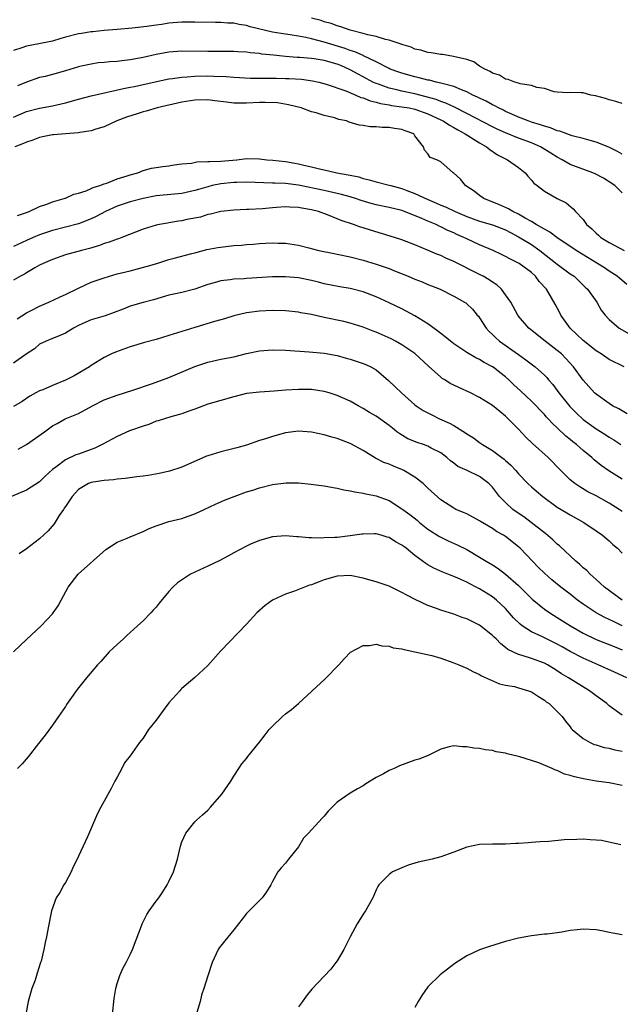
# Model space of a CAD drawing. Units: inches. Extents: x 2604000 to 2607000, y 1533000 to 1536000.
# Drawn here: x 2606460 to 2606553, y 1533845 to 1533997 of the extents above; entities that cross this region are included whole.
import ezdxf

# ---------------------------------------------------------------- set-up
doc = ezdxf.new("R2010")
doc.units = ezdxf.units.IN
doc.header["$MEASUREMENT"] = 0
doc.layers.add('LD26041533_2ft', color=112, linetype='Continuous')

msp = doc.modelspace()

# ---------------------------------------------------------------- linework, layer by layer
at = {"layer": 'LD26041533_2ft'}
for points, elevation in [([(2606553, 1533983.68), (2606552.02, 1533984.02), (2606551, 1533984.26), (2606550.46, 1533984.46), (2606548.88, 1533984.88), (2606548.2, 1533985), (2606547, 1533985.32), (2606546.66, 1533985.34), (2606545, 1533985.38), (2606544.64, 1533985.36), (2606543, 1533985.45), (2606542.49, 1533985.51), (2606541, 1533985.99), (2606539.82, 1533986.18), (2606539, 1533986.49), (2606537.25, 1533986.75), (2606537, 1533986.84), (2606536.41, 1533987), (2606535.42, 1533987.42), (2606535, 1533987.45), (2606534.06, 1533988.06), (2606533, 1533988.38), (2606532.64, 1533988.64), (2606531.78, 1533989), (2606531, 1533989.48), (2606530.11, 1533990.11), (2606529, 1533990.46), (2606526.97, 1533990.97), (2606526.71, 1533991), (2606525.24, 1533991.24), (2606525, 1533991.26), (2606523.51, 1533991.51), (2606523, 1533991.56), (2606521.92, 1533991.92), (2606521, 1533992.1), (2606520.4, 1533992.4), (2606519, 1533992.79), (2606518.87, 1533992.87), (2606518.4, 1533993), (2606517, 1533993.48), (2606516.43, 1533993.57), (2606515, 1533994.03), (2606513.71, 1533994.29), (2606513, 1533994.52), (2606511, 1533995), (2606509.55, 1533995.54), (2606509, 1533995.67), (2606508.04, 1533996.04), (2606507, 1533996.32), (2606506.49, 1533996.49), (2606505, 1533996.89)], 7462), ([(2606553, 1533975.86), (2606552.3, 1533976.3), (2606550.94, 1533976.94), (2606549, 1533977.7), (2606548.05, 1533977.95), (2606547, 1533978.27), (2606545.28, 1533978.72), (2606544.47, 1533979), (2606543.4, 1533979.4), (2606543, 1533979.47), (2606541.93, 1533979.93), (2606541, 1533980.18), (2606540.41, 1533980.41), (2606539, 1533980.83), (2606538.49, 1533981), (2606537, 1533981.59), (2606535.98, 1533982.02), (2606535, 1533982.47), (2606534.66, 1533982.66), (2606533.9, 1533983), (2606533.33, 1533983.33), (2606533, 1533983.47), (2606532.03, 1533984.03), (2606531, 1533984.49), (2606530.67, 1533984.67), (2606529.94, 1533985), (2606529, 1533985.49), (2606528.21, 1533985.79), (2606527, 1533986.33), (2606525.23, 1533986.77), (2606525, 1533986.85), (2606524.29, 1533987), (2606523.27, 1533987.27), (2606523, 1533987.3), (2606521.67, 1533987.67), (2606521, 1533987.8), (2606519, 1533988.36), (2606518.52, 1533988.52), (2606517.18, 1533989), (2606517, 1533989.08), (2606515, 1533990.12), (2606513.07, 1533991.07), (2606513, 1533991.09), (2606511.69, 1533991.69), (2606511, 1533991.9), (2606510.2, 1533992.2), (2606507, 1533993.16), (2606505, 1533993.69), (2606504.13, 1533993.87), (2606503, 1533994.08), (2606501.72, 1533994.28), (2606501, 1533994.38), (2606499, 1533994.72), (2606495.53, 1533995.53), (2606495, 1533995.72), (2606493.87, 1533995.87), (2606493, 1533996.08), (2606492.1, 1533996.1), (2606491, 1533996.21), (2606490.2, 1533996.2), (2606487, 1533996.27), (2606485, 1533996.25), (2606483, 1533996.09), (2606481.91, 1533995.91), (2606481, 1533995.8), (2606479.57, 1533995.57), (2606477.33, 1533995.33), (2606475, 1533995.14), (2606473, 1533994.95), (2606471.25, 1533994.75), (2606471, 1533994.74), (2606469.51, 1533994.49), (2606469, 1533994.44), (2606467, 1533993.93), (2606466.28, 1533993.72), (2606465, 1533993.32), (2606464.74, 1533993.26), (2606462.88, 1533992.88), (2606461, 1533992.55), (2606460.29, 1533992.29), (2606459, 1533991.88)], 7464), ([(2606553, 1533969.88), (2606551.86, 1533971), (2606551, 1533971.61), (2606550.15, 1533972.15), (2606548.85, 1533972.85), (2606548.5, 1533973), (2606545, 1533974.29), (2606543.73, 1533975), (2606543, 1533975.38), (2606542.02, 1533976.02), (2606540.39, 1533977), (2606539, 1533977.6), (2606537, 1533978.31), (2606535, 1533979.14), (2606533.73, 1533979.73), (2606533, 1533980.1), (2606529, 1533982.14), (2606527.1, 1533983.1), (2606525.75, 1533983.75), (2606525, 1533983.99), (2606524.29, 1533984.29), (2606522.72, 1533984.72), (2606521, 1533985.16), (2606519, 1533985.59), (2606518.2, 1533985.8), (2606517, 1533986.05), (2606515.35, 1533986.65), (2606515, 1533986.76), (2606514.49, 1533987), (2606513, 1533987.81), (2606512.21, 1533988.21), (2606511, 1533988.91), (2606509.54, 1533989.54), (2606509, 1533989.74), (2606507, 1533990.31), (2606505.42, 1533990.58), (2606505, 1533990.64), (2606503.2, 1533990.8), (2606502.81, 1533990.81), (2606501, 1533990.95), (2606499.13, 1533991.13), (2606497.33, 1533991.33), (2606497, 1533991.39), (2606495.52, 1533991.52), (2606495, 1533991.61), (2606493.66, 1533991.66), (2606493, 1533991.71), (2606489, 1533991.71), (2606485, 1533991.76), (2606483, 1533991.62), (2606481, 1533991.25), (2606479, 1533990.79), (2606477, 1533990.44), (2606475.7, 1533990.3), (2606475, 1533990.2), (2606473.87, 1533990.13), (2606473, 1533990.01), (2606472.04, 1533989.96), (2606471, 1533989.78), (2606469.43, 1533989.43), (2606469, 1533989.37), (2606467, 1533988.73), (2606465, 1533988.15), (2606463.88, 1533987.88), (2606463, 1533987.68), (2606461, 1533987.01), (2606459.6, 1533986.4)], 7466), ([(2606459, 1533981.56), (2606461, 1533982.44), (2606463, 1533982.95), (2606465, 1533983.32), (2606467, 1533983.8), (2606469, 1533984.36), (2606471, 1533984.86), (2606475.99, 1533986.01), (2606477, 1533986.19), (2606477.66, 1533986.34), (2606479, 1533986.6), (2606483, 1533987.48), (2606483.53, 1533987.53), (2606485, 1533987.76), (2606485.79, 1533987.79), (2606487, 1533987.89), (2606489, 1533987.94), (2606489.93, 1533987.93), (2606491.85, 1533987.85), (2606493, 1533987.76), (2606495.62, 1533987.62), (2606497, 1533987.61), (2606497.59, 1533987.59), (2606499, 1533987.6), (2606499.58, 1533987.58), (2606501, 1533987.57), (2606501.55, 1533987.55), (2606503.45, 1533987.45), (2606505.2, 1533987.2), (2606506.14, 1533987), (2606507.31, 1533986.69), (2606510.35, 1533985.65), (2606511.87, 1533985), (2606512.64, 1533984.64), (2606513, 1533984.56), (2606514.09, 1533984.09), (2606515, 1533983.89), (2606515.68, 1533983.68), (2606517, 1533983.48), (2606517.4, 1533983.4), (2606519, 1533983.2), (2606520.11, 1533983), (2606521, 1533982.81), (2606523, 1533982.11), (2606525.13, 1533981.13), (2606525.36, 1533981), (2606526.32, 1533980.32), (2606527, 1533979.98), (2606527.61, 1533979.61), (2606528.78, 1533979), (2606531, 1533977.62), (2606532.07, 1533977), (2606532.57, 1533976.57), (2606533.77, 1533975.77), (2606535.09, 1533975.09), (2606535.32, 1533975), (2606537, 1533973.78), (2606538.02, 1533973), (2606538.45, 1533972.45), (2606539, 1533971.86), (2606539.37, 1533971.37), (2606539.88, 1533971), (2606541, 1533970.15), (2606543, 1533969.04), (2606544.35, 1533968.35), (2606545.44, 1533967.44), (2606545.81, 1533967), (2606547, 1533965.75), (2606547.52, 1533965), (2606548.34, 1533964.34), (2606549, 1533963.64), (2606549.35, 1533963.35), (2606549.73, 1533963), (2606551, 1533962.24), (2606552.64, 1533961.36), (2606553.34, 1533961)], 7468), ([(2606553.73, 1533955.73), (2606552.26, 1533957), (2606551, 1533957.81), (2606550.29, 1533958.29), (2606545.92, 1533961), (2606542.91, 1533963), (2606541.84, 1533963.84), (2606541, 1533964.26), (2606540.56, 1533964.56), (2606539.73, 1533965), (2606539, 1533965.44), (2606538.04, 1533965.96), (2606537, 1533966.58), (2606536.12, 1533967), (2606535.44, 1533967.44), (2606534.06, 1533968.06), (2606531.64, 1533969), (2606531, 1533969.48), (2606530.15, 1533970.15), (2606529, 1533970.89), (2606528.8, 1533971), (2606528.02, 1533972.02), (2606526.97, 1533972.97), (2606526.89, 1533973), (2606525, 1533974.7), (2606524.38, 1533975), (2606523.35, 1533975.35), (2606523, 1533975.92), (2606522.49, 1533976.49), (2606522.31, 1533977), (2606521, 1533978.7), (2606520.81, 1533979), (2606519.47, 1533979.47), (2606519, 1533979.66), (2606517.82, 1533979.82), (2606517, 1533979.97), (2606515.96, 1533979.96), (2606515, 1533980.09), (2606514.07, 1533980.07), (2606513, 1533980.29), (2606512.36, 1533980.36), (2606510.83, 1533980.83), (2606510.43, 1533981), (2606509.24, 1533981.24), (2606508.55, 1533981.45), (2606507, 1533981.82), (2606505.76, 1533982.24), (2606505, 1533982.42), (2606503.4, 1533983), (2606501.47, 1533983.47), (2606499.77, 1533983.77), (2606497.86, 1533983.86), (2606497, 1533983.84), (2606495, 1533983.73), (2606493.72, 1533983.72), (2606493, 1533983.74), (2606491.87, 1533983.87), (2606490.11, 1533984.11), (2606489, 1533984.23), (2606487, 1533984.2), (2606485, 1533983.88), (2606481.2, 1533983), (2606479.48, 1533982.52), (2606479, 1533982.41), (2606478.11, 1533982.11), (2606476.43, 1533981.57), (2606474.95, 1533981), (2606473, 1533980.11), (2606471.72, 1533979.72), (2606471, 1533979.47), (2606469.21, 1533979.21), (2606469, 1533979.16), (2606467, 1533979), (2606465.17, 1533978.83), (2606465, 1533978.84), (2606463.47, 1533978.53), (2606463, 1533978.46), (2606461.95, 1533978.05), (2606461, 1533977.73), (2606460.51, 1533977.49), (2606459.21, 1533977)], 7470), ([(2606459.59, 1533966.41), (2606461, 1533966.84), (2606461.42, 1533967), (2606463, 1533967.78), (2606464.13, 1533968.13), (2606465, 1533968.48), (2606466.82, 1533969), (2606466.94, 1533969.06), (2606467, 1533969.07), (2606468.3, 1533969.7), (2606469, 1533969.85), (2606470.2, 1533970.2), (2606471, 1533970.54), (2606471.3, 1533970.7), (2606472.33, 1533971), (2606473, 1533971.26), (2606473.39, 1533971.39), (2606475, 1533972.04), (2606476.52, 1533972.52), (2606477, 1533972.69), (2606478.2, 1533973), (2606479, 1533973.33), (2606480.29, 1533973.71), (2606481, 1533973.8), (2606482.03, 1533973.97), (2606483, 1533974.07), (2606483.79, 1533974.21), (2606485, 1533974.35), (2606486.49, 1533974.49), (2606487.33, 1533974.67), (2606489, 1533974.71), (2606489.25, 1533974.75), (2606491, 1533974.8), (2606493.5, 1533975), (2606495, 1533975.18), (2606497, 1533975.13), (2606498.1, 1533975), (2606499.07, 1533974.93), (2606501, 1533974.71), (2606502.46, 1533974.46), (2606503, 1533974.36), (2606503.86, 1533974.14), (2606505, 1533973.91), (2606506.45, 1533973.55), (2606507, 1533973.45), (2606508.94, 1533973), (2606510.69, 1533972.69), (2606511, 1533972.6), (2606512.34, 1533972.34), (2606513, 1533972.12), (2606513.92, 1533971.92), (2606515, 1533971.61), (2606517, 1533971.1), (2606517.3, 1533971), (2606519, 1533970.56), (2606519.73, 1533970.27), (2606521, 1533969.81), (2606522.9, 1533968.9), (2606524.32, 1533968.32), (2606525, 1533968.01), (2606525.73, 1533967.73), (2606527.24, 1533967), (2606529, 1533966.25), (2606531, 1533965.53), (2606533, 1533964.95), (2606535, 1533964.17), (2606535.76, 1533963.76), (2606537, 1533963.12), (2606539, 1533961.9), (2606540.32, 1533961), (2606543, 1533958.9), (2606545, 1533957.4), (2606545.58, 1533957), (2606547.32, 1533955.32), (2606547.68, 1533955), (2606549.08, 1533953), (2606549.79, 1533951.79), (2606550.38, 1533951), (2606551, 1533950.35), (2606552.57, 1533949), (2606554.11, 1533948.11)], 7472), ([(2606553.34, 1533943), (2606551, 1533944.15), (2606549.79, 1533945), (2606549, 1533945.49), (2606547, 1533947.09), (2606546.03, 1533948.03), (2606544.98, 1533949), (2606543.56, 1533951), (2606543.38, 1533951.38), (2606542.69, 1533952.69), (2606541.31, 1533955), (2606540.21, 1533956.21), (2606539.62, 1533957), (2606539, 1533957.57), (2606537.08, 1533959), (2606535.68, 1533959.68), (2606535, 1533960.07), (2606534.37, 1533960.37), (2606533.11, 1533961), (2606531, 1533961.86), (2606529, 1533962.77), (2606528.56, 1533963), (2606527.47, 1533963.47), (2606527, 1533963.7), (2606526.09, 1533964.09), (2606525, 1533964.65), (2606524.75, 1533964.75), (2606524.26, 1533965), (2606523, 1533965.51), (2606522.07, 1533965.93), (2606519.38, 1533967), (2606519, 1533967.14), (2606517, 1533967.63), (2606515, 1533968.06), (2606514.25, 1533968.25), (2606512.69, 1533968.69), (2606511.83, 1533969), (2606511, 1533969.26), (2606509.65, 1533969.65), (2606509, 1533969.81), (2606507, 1533970.24), (2606503, 1533971.06), (2606501, 1533971.32), (2606499.36, 1533971.36), (2606499, 1533971.39), (2606495, 1533971.53), (2606493.5, 1533971.5), (2606493, 1533971.47), (2606491, 1533971.26), (2606489.68, 1533971), (2606489, 1533970.84), (2606487.58, 1533970.42), (2606487, 1533970.23), (2606485, 1533969.77), (2606481, 1533969.42), (2606479, 1533969.04), (2606477, 1533968.51), (2606475, 1533967.84), (2606473.17, 1533967), (2606471.76, 1533966.24), (2606471, 1533965.89), (2606469, 1533965.12), (2606465, 1533964.09), (2606463, 1533963.39), (2606462.04, 1533963), (2606461, 1533962.55), (2606459, 1533961.61)], 7474), ([(2606553.77, 1533935.77), (2606552.51, 1533936.51), (2606551.54, 1533937), (2606551, 1533937.33), (2606549, 1533938.77), (2606548.75, 1533939), (2606547, 1533940.94), (2606545.52, 1533943), (2606544.31, 1533944.31), (2606543.62, 1533945), (2606543, 1533945.54), (2606541.1, 1533947), (2606538.62, 1533949), (2606537, 1533950.86), (2606536.89, 1533951), (2606535.8, 1533953), (2606535, 1533954.15), (2606534.37, 1533955), (2606533.67, 1533955.67), (2606533, 1533956.08), (2606532.47, 1533956.47), (2606531.56, 1533957), (2606531, 1533957.3), (2606527, 1533959.28), (2606525.79, 1533959.79), (2606525, 1533960.19), (2606524.4, 1533960.4), (2606522.94, 1533961.06), (2606521, 1533961.86), (2606519, 1533962.63), (2606517.86, 1533963), (2606514.12, 1533964.12), (2606513, 1533964.49), (2606512.61, 1533964.61), (2606511.52, 1533965), (2606509.62, 1533965.62), (2606509, 1533965.9), (2606507.51, 1533966.49), (2606506.09, 1533967), (2606505, 1533967.27), (2606503.51, 1533967.51), (2606503, 1533967.62), (2606501.67, 1533967.67), (2606501, 1533967.73), (2606499.62, 1533967.62), (2606499, 1533967.59), (2606497.44, 1533967.44), (2606495.32, 1533967.32), (2606495, 1533967.33), (2606493, 1533967.24), (2606491, 1533967.02), (2606489.42, 1533966.58), (2606489, 1533966.52), (2606487.86, 1533966.14), (2606485.76, 1533965.76), (2606485, 1533965.59), (2606484.48, 1533965.52), (2606483, 1533965.25), (2606482.78, 1533965.22), (2606481.55, 1533965), (2606481, 1533964.88), (2606479, 1533964.29), (2606475.71, 1533963), (2606475.19, 1533962.81), (2606475, 1533962.75), (2606473.74, 1533962.26), (2606473, 1533962.05), (2606472.26, 1533961.74), (2606470.71, 1533961.29), (2606469.46, 1533961), (2606467, 1533960.34), (2606465, 1533959.62), (2606463.57, 1533959), (2606463, 1533958.7), (2606462.3, 1533958.3), (2606461, 1533957.53), (2606460.68, 1533957.32), (2606460.04, 1533957), (2606459, 1533956.4)], 7476), ([(2606459.56, 1533950.44), (2606461, 1533951.36), (2606461.72, 1533951.72), (2606463, 1533952.41), (2606464.42, 1533953), (2606466.17, 1533953.83), (2606467, 1533954.18), (2606469, 1533955.17), (2606471, 1533956.08), (2606473, 1533956.78), (2606475, 1533957.37), (2606477, 1533957.87), (2606479.49, 1533958.51), (2606481.13, 1533959), (2606483, 1533959.58), (2606483.8, 1533959.8), (2606486.51, 1533960.51), (2606487, 1533960.65), (2606488.87, 1533961.13), (2606490.56, 1533961.44), (2606493, 1533961.74), (2606494.18, 1533961.82), (2606495, 1533961.92), (2606496.03, 1533961.97), (2606497, 1533962.09), (2606497.9, 1533962.1), (2606499, 1533962.18), (2606499.87, 1533962.13), (2606501, 1533962.1), (2606503, 1533961.8), (2606504.59, 1533961.41), (2606506.13, 1533961), (2606508.5, 1533960.5), (2606509, 1533960.41), (2606511, 1533960), (2606513, 1533959.5), (2606515, 1533958.9), (2606517, 1533958.2), (2606517.86, 1533957.86), (2606519.97, 1533957), (2606521, 1533956.56), (2606522.13, 1533956.13), (2606523, 1533955.74), (2606523.54, 1533955.54), (2606524.88, 1533955), (2606527, 1533953.94), (2606528.68, 1533953), (2606528.88, 1533952.88), (2606529, 1533952.77), (2606529.91, 1533951.91), (2606530.64, 1533951), (2606530.82, 1533950.82), (2606531, 1533950.58), (2606532.01, 1533949), (2606532.48, 1533948.49), (2606533, 1533948.02), (2606533.51, 1533947.51), (2606534.08, 1533947), (2606537, 1533944.9), (2606538.12, 1533944.12), (2606539.59, 1533943), (2606541, 1533941.73), (2606541.36, 1533941.36), (2606541.64, 1533941), (2606542.28, 1533940.28), (2606543.22, 1533939), (2606544.91, 1533936.91), (2606545.91, 1533935.91), (2606547, 1533934.88), (2606549, 1533933.42), (2606549.27, 1533933.27), (2606550.5, 1533932.5), (2606551, 1533932.15), (2606551.73, 1533931.73), (2606552.81, 1533931)], 7478), ([(2606553, 1533925.67), (2606550.96, 1533926.96), (2606549.78, 1533927.78), (2606548.67, 1533928.67), (2606548.32, 1533929), (2606547, 1533930.08), (2606545.96, 1533931), (2606545.41, 1533931.41), (2606545, 1533931.77), (2606544.31, 1533932.31), (2606543, 1533933.58), (2606542.25, 1533934.25), (2606541.59, 1533935), (2606541.3, 1533935.3), (2606541, 1533935.64), (2606540.33, 1533936.33), (2606539.72, 1533937), (2606539, 1533937.74), (2606537.33, 1533939.32), (2606536.26, 1533940.26), (2606535.51, 1533941), (2606535, 1533941.45), (2606534.13, 1533942.13), (2606533.06, 1533943), (2606533, 1533943.04), (2606531.71, 1533943.71), (2606531, 1533944.14), (2606530.39, 1533944.39), (2606529, 1533945.23), (2606527, 1533946.59), (2606526.47, 1533947), (2606525.67, 1533947.67), (2606525, 1533948.14), (2606524.53, 1533948.53), (2606523, 1533949.65), (2606521, 1533950.91), (2606519.64, 1533951.64), (2606519, 1533951.96), (2606517, 1533952.92), (2606515, 1533953.82), (2606513, 1533954.6), (2606511, 1533955.12), (2606509.38, 1533955.38), (2606507, 1533955.85), (2606506.09, 1533956.09), (2606505, 1533956.34), (2606503, 1533956.75), (2606501, 1533956.94), (2606499, 1533956.91), (2606495, 1533956.67), (2606494.63, 1533956.63), (2606493, 1533956.55), (2606492.44, 1533956.44), (2606491, 1533956.29), (2606489.98, 1533955.98), (2606489, 1533955.71), (2606487, 1533955.01), (2606485, 1533954.51), (2606483.74, 1533954.26), (2606483, 1533954.07), (2606480.62, 1533953.38), (2606479, 1533952.97), (2606477, 1533952.38), (2606475.94, 1533951.94), (2606473.13, 1533950.87), (2606471, 1533950.27), (2606469.69, 1533949.69), (2606469, 1533949.41), (2606468.23, 1533949), (2606467, 1533948.2), (2606465.66, 1533947.66), (2606465, 1533947.37), (2606464.02, 1533947), (2606463, 1533946.51), (2606462.21, 1533945.79), (2606460.95, 1533944.95), (2606459, 1533943.58)], 7480), ([(2606553, 1533920.68), (2606552.53, 1533921), (2606551, 1533921.98), (2606549, 1533923.09), (2606547.73, 1533923.73), (2606546.47, 1533924.47), (2606545.7, 1533925), (2606545, 1533925.58), (2606543.53, 1533927), (2606541.57, 1533929), (2606539.17, 1533931.17), (2606538.14, 1533932.14), (2606537, 1533933.37), (2606535.43, 1533935), (2606535, 1533935.41), (2606534.1, 1533936.1), (2606533, 1533937.05), (2606531, 1533938.29), (2606529.56, 1533939), (2606527.8, 1533939.8), (2606527, 1533940.18), (2606526.46, 1533940.46), (2606525.62, 1533941), (2606525.23, 1533941.23), (2606525, 1533941.41), (2606523.1, 1533943.1), (2606521, 1533945.06), (2606519, 1533946.44), (2606518, 1533947), (2606517.33, 1533947.33), (2606515, 1533948.36), (2606514.53, 1533948.53), (2606513, 1533949.13), (2606511, 1533949.77), (2606510.02, 1533950.02), (2606507, 1533950.64), (2606505, 1533951.08), (2606503.37, 1533951.37), (2606503, 1533951.47), (2606501, 1533951.68), (2606499, 1533951.72), (2606497, 1533951.62), (2606495.4, 1533951.4), (2606495, 1533951.36), (2606493, 1533950.89), (2606491.57, 1533950.43), (2606491, 1533950.3), (2606490.04, 1533950.04), (2606487, 1533949.1), (2606483, 1533947.84), (2606481, 1533947.26), (2606479.21, 1533946.79), (2606477, 1533946.09), (2606474.73, 1533945.27), (2606474.1, 1533945), (2606473, 1533944.46), (2606471, 1533943.2), (2606470.72, 1533943), (2606468.36, 1533941.64), (2606467, 1533940.97), (2606465, 1533940.16), (2606463.49, 1533939.49), (2606463, 1533939.29), (2606462.45, 1533939), (2606461.52, 1533938.48), (2606460.32, 1533937.68), (2606459, 1533936.87)], 7482), ([(2606459.68, 1533930.32), (2606461, 1533931.02), (2606463.78, 1533933), (2606465, 1533933.91), (2606465.71, 1533934.29), (2606466.97, 1533935), (2606469, 1533935.83), (2606471.19, 1533937), (2606473, 1533937.9), (2606475, 1533938.65), (2606477.42, 1533939.42), (2606480.45, 1533940.45), (2606482.01, 1533941), (2606483, 1533941.38), (2606487, 1533943.07), (2606489, 1533943.76), (2606491, 1533944.21), (2606493, 1533944.58), (2606495, 1533945.06), (2606497, 1533945.47), (2606499, 1533945.65), (2606501, 1533945.59), (2606504.68, 1533945.32), (2606507, 1533945.13), (2606509, 1533944.77), (2606510.37, 1533944.37), (2606511, 1533944.2), (2606513, 1533943.55), (2606513.4, 1533943.4), (2606514.21, 1533943), (2606515, 1533942.53), (2606516.92, 1533940.92), (2606517.95, 1533939.95), (2606518.9, 1533939), (2606521, 1533937.15), (2606521.2, 1533937), (2606522.29, 1533936.29), (2606523, 1533935.9), (2606523.59, 1533935.59), (2606524.81, 1533935), (2606526.34, 1533934.34), (2606527, 1533933.96), (2606528.83, 1533932.83), (2606529, 1533932.68), (2606530.04, 1533932.04), (2606531, 1533931.31), (2606531.44, 1533931), (2606533, 1533930.07), (2606534.42, 1533929), (2606534.77, 1533928.76), (2606535, 1533928.54), (2606535.83, 1533927.83), (2606536.57, 1533927), (2606537, 1533926.49), (2606538.42, 1533925), (2606539, 1533924.46), (2606539.79, 1533923.79), (2606540.74, 1533923), (2606543, 1533921.36), (2606544.46, 1533920.46), (2606545, 1533920.15), (2606547.09, 1533919), (2606549, 1533917.69), (2606549.98, 1533917), (2606551, 1533916.12), (2606551.58, 1533915.59), (2606552.28, 1533915), (2606553, 1533914.23)], 7484), ([(2606553.04, 1533907), (2606550.28, 1533909), (2606549.63, 1533909.63), (2606549, 1533910.15), (2606548.05, 1533911), (2606547.54, 1533911.54), (2606547, 1533911.98), (2606546.48, 1533912.48), (2606545.85, 1533913), (2606543.35, 1533915.35), (2606543, 1533915.63), (2606542.31, 1533916.31), (2606541.22, 1533917.22), (2606541, 1533917.37), (2606538.95, 1533919), (2606537.84, 1533919.84), (2606536.64, 1533920.64), (2606536.15, 1533921), (2606535, 1533922.04), (2606534.07, 1533923), (2606533.59, 1533923.59), (2606533, 1533924.41), (2606532.43, 1533925), (2606531, 1533926.09), (2606529.06, 1533927), (2606527.64, 1533927.64), (2606527, 1533928.14), (2606526.5, 1533928.5), (2606525.94, 1533929), (2606525, 1533929.72), (2606523.53, 1533930.47), (2606523, 1533930.77), (2606522.34, 1533931), (2606521.32, 1533931.32), (2606519.91, 1533931.91), (2606518.66, 1533932.66), (2606518.22, 1533933), (2606517.52, 1533933.52), (2606517, 1533933.94), (2606515, 1533935.39), (2606513.98, 1533935.98), (2606513, 1533936.6), (2606512.23, 1533937), (2606511, 1533937.69), (2606509, 1533938.59), (2606507.73, 1533939), (2606507, 1533939.21), (2606505, 1533939.5), (2606503, 1533939.52), (2606501, 1533939.4), (2606499.27, 1533939.27), (2606497, 1533939.12), (2606495, 1533938.88), (2606493, 1533938.4), (2606489, 1533937.23), (2606488.34, 1533937), (2606487, 1533936.5), (2606486.24, 1533936.24), (2606485, 1533935.75), (2606483.3, 1533935.3), (2606482.29, 1533935), (2606481.32, 1533934.68), (2606481, 1533934.6), (2606479.88, 1533934.12), (2606479, 1533933.87), (2606476.88, 1533933.12), (2606475, 1533932.28), (2606472.68, 1533931), (2606471.56, 1533930.44), (2606471, 1533930.26), (2606469, 1533929.55), (2606468.59, 1533929.41), (2606467, 1533928.67), (2606465.51, 1533927.51), (2606465, 1533927.14), (2606463.88, 1533926.12), (2606463, 1533925.25), (2606461, 1533923.99), (2606458.65, 1533923)], 7486), ([(2606553, 1533903.03), (2606551.66, 1533903.66), (2606551, 1533904.01), (2606550.32, 1533904.32), (2606549, 1533905.02), (2606547, 1533906.34), (2606546.12, 1533907), (2606545, 1533907.91), (2606543.56, 1533909), (2606542.14, 1533910.14), (2606541, 1533911.13), (2606540.06, 1533912.06), (2606539.14, 1533913), (2606537.24, 1533915), (2606537, 1533915.23), (2606535, 1533916.81), (2606534.7, 1533917), (2606533.6, 1533917.6), (2606533, 1533918.03), (2606531.13, 1533919.13), (2606531, 1533919.24), (2606529, 1533920.29), (2606528.52, 1533920.52), (2606527.34, 1533921), (2606527, 1533921.17), (2606525, 1533922.47), (2606523, 1533924.29), (2606522.65, 1533924.65), (2606522.25, 1533925), (2606521, 1533925.97), (2606519.26, 1533927), (2606519.09, 1533927.09), (2606517.67, 1533927.67), (2606517, 1533927.97), (2606516.22, 1533928.22), (2606515, 1533928.86), (2606514.9, 1533928.9), (2606513, 1533930.08), (2606511.12, 1533931.12), (2606511, 1533931.19), (2606509.67, 1533931.67), (2606509, 1533931.95), (2606508.17, 1533932.17), (2606507, 1533932.53), (2606505, 1533932.95), (2606503, 1533933.07), (2606501, 1533932.82), (2606499, 1533932.28), (2606497.89, 1533931.89), (2606497, 1533931.62), (2606495, 1533930.94), (2606493.49, 1533930.51), (2606491, 1533929.89), (2606489, 1533929.27), (2606488.8, 1533929.2), (2606485, 1533927.52), (2606483.09, 1533926.91), (2606481.46, 1533926.54), (2606479.77, 1533926.23), (2606479, 1533926.12), (2606478.02, 1533926.02), (2606476.25, 1533925.75), (2606475, 1533925.66), (2606474.43, 1533925.57), (2606473, 1533925.46), (2606472.61, 1533925.39), (2606471, 1533925.16), (2606470.57, 1533925), (2606469, 1533924.06), (2606468.06, 1533923), (2606467.65, 1533922.35), (2606467, 1533921.46), (2606466.83, 1533921.17), (2606466.7, 1533921), (2606466.06, 1533920.06), (2606465.24, 1533918.76), (2606464.32, 1533917.68), (2606463, 1533916.44), (2606461, 1533914.89), (2606459.85, 1533914.15)], 7488), ([(2606458.99, 1533899), (2606461, 1533900.92), (2606463.23, 1533903), (2606465, 1533904.86), (2606465.11, 1533905), (2606465.88, 1533906.12), (2606466.34, 1533907), (2606467.44, 1533909), (2606468.95, 1533911), (2606473.22, 1533914.78), (2606475, 1533915.92), (2606476.53, 1533916.53), (2606477, 1533916.77), (2606479, 1533917.61), (2606479.96, 1533918.04), (2606481, 1533918.46), (2606483, 1533919.12), (2606485, 1533919.6), (2606485.94, 1533919.94), (2606487, 1533920.29), (2606488.43, 1533921), (2606490.2, 1533921.8), (2606491.58, 1533922.42), (2606493.09, 1533923), (2606495, 1533923.69), (2606495.98, 1533923.98), (2606497, 1533924.33), (2606499, 1533924.82), (2606501.09, 1533925.09), (2606503, 1533925.1), (2606504.92, 1533924.92), (2606507, 1533924.63), (2606508.36, 1533924.36), (2606509, 1533924.28), (2606510.01, 1533924.01), (2606511, 1533923.89), (2606511.7, 1533923.7), (2606513, 1533923.52), (2606513.42, 1533923.42), (2606515, 1533923.09), (2606517, 1533922.35), (2606519, 1533921.11), (2606519.13, 1533921), (2606520.22, 1533920.22), (2606521.33, 1533919.33), (2606521.71, 1533919), (2606523, 1533917.97), (2606524.81, 1533916.81), (2606526.16, 1533916.16), (2606527.55, 1533915.55), (2606529, 1533914.78), (2606531, 1533913.64), (2606532.03, 1533913), (2606533, 1533912.43), (2606533.87, 1533911.87), (2606535, 1533910.98), (2606537, 1533909.22), (2606539.11, 1533907.11), (2606541, 1533905.58), (2606541.86, 1533905), (2606543, 1533904.32), (2606545.04, 1533903), (2606547, 1533901.87), (2606549, 1533900.91), (2606551.8, 1533899.8), (2606553, 1533899.33)], 7490), ([(2606553.76, 1533895), (2606551.84, 1533895.84), (2606549.33, 1533897), (2606547, 1533898), (2606545, 1533899.05), (2606543.76, 1533899.76), (2606543, 1533900.17), (2606540.71, 1533901.29), (2606539, 1533902.07), (2606537.57, 1533903), (2606537.25, 1533903.25), (2606536.25, 1533904.25), (2606535, 1533905.67), (2606533.58, 1533907), (2606533, 1533907.47), (2606531, 1533908.73), (2606530.48, 1533909), (2606529.48, 1533909.48), (2606529, 1533909.75), (2606527.63, 1533910.37), (2606527, 1533910.64), (2606526.73, 1533910.73), (2606526.08, 1533911), (2606525.3, 1533911.3), (2606523.93, 1533911.93), (2606523, 1533912.45), (2606522.66, 1533912.66), (2606521, 1533913.89), (2606519.62, 1533915), (2606519.26, 1533915.26), (2606519, 1533915.49), (2606518.01, 1533916.01), (2606517, 1533916.66), (2606516.73, 1533916.73), (2606515.8, 1533917), (2606515, 1533917.2), (2606514.77, 1533917.23), (2606513, 1533917.19), (2606512.82, 1533917.18), (2606511, 1533916.89), (2606509, 1533916.67), (2606508.64, 1533916.64), (2606507, 1533916.6), (2606506.56, 1533916.56), (2606505, 1533916.63), (2606504.61, 1533916.61), (2606503, 1533916.77), (2606502.77, 1533916.77), (2606501, 1533916.92), (2606499, 1533916.77), (2606497, 1533916.18), (2606495.61, 1533915.61), (2606495, 1533915.34), (2606493, 1533914.3), (2606492.18, 1533913.82), (2606490.88, 1533913.12), (2606489, 1533912.21), (2606487, 1533911.32), (2606486.35, 1533911), (2606484.33, 1533909.67), (2606483.6, 1533909), (2606483, 1533908.33), (2606481.47, 1533906.53), (2606481, 1533905.9), (2606480.55, 1533905.45), (2606480.19, 1533905), (2606479, 1533903.81), (2606478.16, 1533903), (2606477, 1533901.99), (2606476.48, 1533901.52), (2606475.96, 1533901), (2606475, 1533900.13), (2606473.78, 1533899), (2606472.49, 1533897.51), (2606471.97, 1533897), (2606470.26, 1533895), (2606469, 1533893.46), (2606468.8, 1533893.2), (2606467.95, 1533891.95), (2606467.16, 1533890.84), (2606467, 1533890.58), (2606465.93, 1533889), (2606465, 1533887.68), (2606463.87, 1533886.13), (2606462.85, 1533884.85), (2606461.23, 1533882.77), (2606460.31, 1533881.69), (2606459.59, 1533881)], 7492), ([(2606553, 1533889.22), (2606551, 1533890.68), (2606550.64, 1533891), (2606549, 1533892.18), (2606547.95, 1533893), (2606544.72, 1533895), (2606543.62, 1533895.62), (2606543, 1533896.06), (2606542.41, 1533896.41), (2606541.5, 1533897), (2606541, 1533897.27), (2606539, 1533897.99), (2606537.56, 1533898.44), (2606537, 1533898.58), (2606535.37, 1533899.37), (2606535, 1533899.69), (2606534.25, 1533900.25), (2606533.53, 1533901), (2606533.26, 1533901.26), (2606533, 1533901.53), (2606531, 1533903.12), (2606529.72, 1533903.72), (2606529, 1533904.11), (2606528.32, 1533904.32), (2606527, 1533904.84), (2606525, 1533905.44), (2606524.31, 1533905.69), (2606523, 1533906.13), (2606521.06, 1533907.06), (2606519.73, 1533907.73), (2606519, 1533908.18), (2606518.44, 1533908.44), (2606517, 1533909.13), (2606515, 1533909.81), (2606513.88, 1533910.12), (2606513, 1533910.38), (2606511, 1533910.77), (2606509, 1533910.7), (2606507, 1533910.1), (2606506.19, 1533909.81), (2606505, 1533909.34), (2606504.73, 1533909.27), (2606503.95, 1533909), (2606502.37, 1533908.37), (2606501, 1533907.92), (2606499, 1533907), (2606497.86, 1533906.14), (2606496.57, 1533905), (2606495, 1533903.28), (2606491, 1533899.17), (2606489, 1533896.89), (2606487, 1533895.05), (2606485, 1533893.35), (2606484.82, 1533893.18), (2606484.68, 1533893), (2606483, 1533891.13), (2606482.08, 1533889.92), (2606481, 1533888.47), (2606479.86, 1533887), (2606479, 1533885.68), (2606478.45, 1533885), (2606477, 1533882.96), (2606476.13, 1533881.87), (2606475.71, 1533881), (2606475, 1533879.63), (2606474.65, 1533879), (2606474.09, 1533877.9), (2606473, 1533875.94), (2606472.46, 1533875), (2606471.95, 1533874.05), (2606470.42, 1533870.42), (2606469.76, 1533869), (2606469, 1533867.44), (2606468.81, 1533867), (2606468.22, 1533865.78), (2606467.87, 1533865), (2606467, 1533863.36), (2606466.78, 1533863), (2606466.15, 1533861.85), (2606465.57, 1533861), (2606464.84, 1533859), (2606464.36, 1533856.36), (2606464.09, 1533855), (2606463.89, 1533854.11), (2606463.66, 1533853), (2606463.23, 1533851.23), (2606463.17, 1533851), (2606462.62, 1533849.38), (2606462.52, 1533849), (2606462.31, 1533848.31), (2606461.82, 1533847), (2606461.36, 1533845.36), (2606461.24, 1533845), (2606460.87, 1533843)], 7494), ([(2606474.26, 1533843), (2606474.53, 1533845.47), (2606474.78, 1533847), (2606475, 1533847.75), (2606475.4, 1533849), (2606475.89, 1533850.11), (2606476.4, 1533851), (2606477, 1533852.24), (2606477.34, 1533853), (2606478.92, 1533857.08), (2606479.56, 1533858.44), (2606479.93, 1533859), (2606481, 1533860.48), (2606481.41, 1533861), (2606482.06, 1533861.94), (2606482.74, 1533863), (2606483, 1533863.52), (2606483.68, 1533865), (2606484.02, 1533865.98), (2606484.33, 1533867), (2606484.78, 1533869), (2606485, 1533869.67), (2606485.59, 1533871), (2606487, 1533872.74), (2606487.26, 1533873), (2606488.2, 1533873.8), (2606489, 1533874.56), (2606489.42, 1533875), (2606491.19, 1533877), (2606492.55, 1533879), (2606493, 1533879.79), (2606493.79, 1533881), (2606494.28, 1533881.72), (2606495, 1533882.54), (2606495.19, 1533882.81), (2606497, 1533885.04), (2606497.84, 1533886.16), (2606498.49, 1533887), (2606499, 1533887.53), (2606500.54, 1533889), (2606501, 1533889.4), (2606501.92, 1533890.08), (2606503.01, 1533891), (2606507.15, 1533894.85), (2606509.25, 1533897), (2606510.07, 1533897.93), (2606511.05, 1533898.95), (2606513, 1533900), (2606513.97, 1533899.97), (2606515, 1533900.17), (2606515.9, 1533899.9), (2606517, 1533899.89), (2606517.64, 1533899.64), (2606519, 1533899.45), (2606519.34, 1533899.34), (2606521, 1533899.02), (2606523.59, 1533898.41), (2606525, 1533898.01), (2606527, 1533897.31), (2606527.76, 1533897), (2606529, 1533896.47), (2606529.96, 1533895.96), (2606531, 1533895.52), (2606531.31, 1533895.31), (2606534.07, 1533894.07), (2606535, 1533893.85), (2606536.38, 1533893.62), (2606537, 1533893.46), (2606538.56, 1533893), (2606539, 1533892.83), (2606540.09, 1533892.09), (2606541, 1533891.53), (2606541.3, 1533891.3), (2606541.75, 1533891), (2606543.74, 1533889), (2606544.27, 1533888.27), (2606545, 1533887.39), (2606545.16, 1533887.16), (2606545.31, 1533887), (2606547, 1533885.59), (2606548.05, 1533885), (2606548.71, 1533884.71), (2606549, 1533884.64), (2606550.24, 1533884.24), (2606551, 1533884.12), (2606551.86, 1533883.86), (2606553, 1533883.66)], 7496), ([(2606553, 1533878.35), (2606551, 1533878.76), (2606549, 1533879.04), (2606547.31, 1533879.31), (2606545.67, 1533879.67), (2606545, 1533879.92), (2606544.13, 1533880.13), (2606543, 1533880.69), (2606542.74, 1533880.74), (2606542.2, 1533881), (2606540.15, 1533881.85), (2606539, 1533882.19), (2606537.22, 1533882.78), (2606535.24, 1533883.24), (2606535, 1533883.35), (2606533.56, 1533883.56), (2606533, 1533883.76), (2606531.85, 1533883.85), (2606531, 1533884.06), (2606530.11, 1533884.11), (2606529, 1533884.34), (2606528.34, 1533884.34), (2606527, 1533884.46), (2606526.31, 1533884.31), (2606525, 1533883.97), (2606523.02, 1533883), (2606521.6, 1533882.4), (2606521, 1533882.26), (2606518.61, 1533881.39), (2606517.81, 1533881), (2606517, 1533880.65), (2606516.16, 1533880.16), (2606515, 1533879.58), (2606513.4, 1533878.6), (2606513, 1533878.32), (2606512.15, 1533877.85), (2606511, 1533877.18), (2606509, 1533875.8), (2606507.62, 1533874.38), (2606507, 1533873.61), (2606506.69, 1533873.31), (2606504.55, 1533871), (2606503.79, 1533870.21), (2606503, 1533868.9), (2606501.48, 1533867), (2606501, 1533866.36), (2606500.34, 1533865.66), (2606499.83, 1533865), (2606499, 1533863.54), (2606498.74, 1533863), (2606498.09, 1533861.91), (2606497.42, 1533861), (2606497, 1533860.61), (2606495, 1533858.6), (2606494.29, 1533857.71), (2606493.76, 1533857), (2606493, 1533856.07), (2606491.65, 1533854.35), (2606491, 1533853.6), (2606490.74, 1533853.26), (2606490.58, 1533853), (2606489.65, 1533851), (2606489, 1533848.98), (2606488.4, 1533847), (2606488.05, 1533845.95), (2606487.8, 1533845), (2606487.28, 1533843.28)], 7498), ([(2606552.81, 1533869.19), (2606549.84, 1533869.84), (2606549, 1533869.93), (2606548.05, 1533869.95), (2606547, 1533870.04), (2606545.99, 1533870.01), (2606544.06, 1533869.94), (2606541.7, 1533869.7), (2606540.34, 1533869.66), (2606539, 1533869.54), (2606538.48, 1533869.52), (2606537, 1533869.4), (2606536.6, 1533869.4), (2606535, 1533869.31), (2606533, 1533869.31), (2606531, 1533869.26), (2606529, 1533868.83), (2606527, 1533868.06), (2606525, 1533867.33), (2606523.68, 1533867), (2606521.5, 1533866.5), (2606521, 1533866.36), (2606519.97, 1533866.03), (2606519, 1533865.66), (2606517.53, 1533865), (2606517, 1533864.62), (2606515.41, 1533863), (2606515.25, 1533862.75), (2606515, 1533862.26), (2606514.64, 1533861.36), (2606514.48, 1533861), (2606513.34, 1533859), (2606513, 1533858.49), (2606512.06, 1533857), (2606510.98, 1533855), (2606510, 1533853), (2606509, 1533851.29), (2606508.8, 1533851), (2606508, 1533850), (2606507, 1533848.88), (2606505.09, 1533846.91), (2606504.19, 1533845.81), (2606503.65, 1533845), (2606503, 1533844.15)], 7500), ([(2606553, 1533855.27), (2606551.55, 1533855.55), (2606551, 1533855.64), (2606549.9, 1533855.9), (2606549, 1533856.08), (2606547, 1533856.19), (2606546.04, 1533856.04), (2606545, 1533855.95), (2606543.69, 1533855.69), (2606543, 1533855.62), (2606541.41, 1533855.41), (2606541, 1533855.38), (2606539, 1533855.15), (2606537, 1533854.79), (2606535, 1533854.24), (2606532.53, 1533853.47), (2606531, 1533852.97), (2606529, 1533852.05), (2606527.16, 1533850.84), (2606526.01, 1533849.99), (2606524.9, 1533849.1), (2606523, 1533847.26), (2606522.06, 1533845.94), (2606521.51, 1533845), (2606521, 1533844.07)], 7502)]:
    msp.add_lwpolyline(points, dxfattribs=dict(at, elevation=elevation))

doc.saveas('drawing.dxf')
